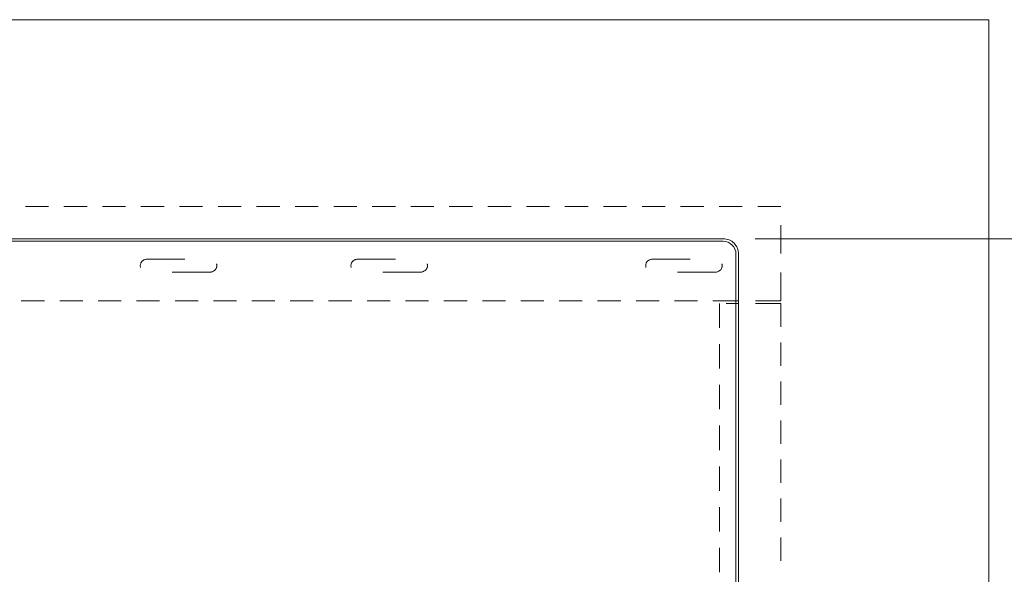
# Model space of a CAD drawing. Units: inches. Extents: x 0 to 164, y 0 to 101.
# Drawn here: x 78 to 97, y 31 to 42 of the extents above; entities that cross this region are included whole.
import ezdxf

# ---------------------------------------------------------------- set-up
doc = ezdxf.new("R2010")
doc.units = ezdxf.units.IN
doc.header["$MEASUREMENT"] = 0
doc.layers.add('CONTINUOUS1', color=7, linetype='Continuous', lineweight=20)
doc.layers.add('DIM', color=2, linetype='Continuous', lineweight=20)
doc.styles.add('RomanS', font='romans.shx')
doc.dimstyles.new('SchneiderElectric Dual Below', dxfattribs={"dimscale": 0, "dimtxt": 0.1, "dimasz": 0.07, "dimexe": 0.0625, "dimexo": 0.0625, "dimgap": 0.04, "dimtad": 0, "dimtih": 1, "dimtoh": 1, "dimrnd": 0.001, "dimzin": 4, "dimdsep": 46, "dimtxsty": 'RomanS', "dimblk": 'SEArrow', "dimcen": 0.09, "dimclrd": 256, "dimclre": 256, "dimclrt": 256, "dimadec": 0, "dimazin": 1, "dimtfac": 1, "dimtofl": 0, "dimtmove": 0, "dimatfit": 3, "dimldrblk": 'SEArrow', "dimfxl": 1, "dimtolj": 1, "dimtzin": 0, "dimlwd": -1, "dimlwe": -1, "dimarcsym": 0})

# ---------------------------------------------------------------- blocks, each defined once
blk = doc.blocks.new('SEArrow')
at = {"linetype": 'ByBlock', "lineweight": -2}
blk.add_lwpolyline([(0, 0, 0, 0.5, 0), (-1, 0, 0.5, 0.5, 0)], format="xyseb", dxfattribs=at)
blk = doc.blocks.new('*D8')
at = {"layer": 'Defpoints', "color": 0, "transparency": 16777216}
for p in [(97.108, 41.664), (97.108, 20.145), (105.543, 20.145)]:
    blk.add_point(p, dxfattribs=at)
at = {"layer": 'DIM', "transparency": 16777216}
for p, q in [((97.733, 41.664), (106.168, 41.664)), ((105.543, 40.964), (105.543, 36.012)), ((105.543, 20.845), (105.543, 32.326)), ((97.733, 20.145), (106.168, 20.145))]:
    blk.add_line(p, q, dxfattribs=at)
at = {"layer": 'DIM', "transparency": 16777216, "xscale": 0.7000000000000001, "yscale": 0.7000000000000001, "zscale": 0.7000000000000001}
for p, rotation in [((105.543, 41.664), 90), ((105.543, 20.145), 270)]:
    blk.add_blockref('SEArrow', p, dxfattribs=dict(at, rotation=rotation))
at = {"layer": 'DIM', "transparency": 16777216, "insert": (105.543, 34.169), "char_height": 1, "attachment_point": 5, "style": 'RomanS'}
blk.add_mtext('\\A1;21.12 \\P{\\H0.8x;[547]}', dxfattribs=at)
blk = doc.blocks.new('*D10')
at = {"layer": 'Defpoints', "color": 0, "transparency": 16777216}
for p in [(91.898, 37.365), (91.898, 24.436), (100.513, 24.436)]:
    blk.add_point(p, dxfattribs=at)
at = {"layer": 'DIM', "transparency": 16777216}
for p, q in [((92.523, 37.365), (101.138, 37.365)), ((100.513, 36.665), (100.513, 33.31)), ((100.513, 25.136), (100.513, 28.491)), ((92.523, 24.436), (101.138, 24.436))]:
    blk.add_line(p, q, dxfattribs=at)
at = {"layer": 'DIM', "transparency": 16777216, "xscale": 0.7000000000000001, "yscale": 0.7000000000000001, "zscale": 0.7000000000000001}
for p, rotation in [((100.513, 37.365), 90), ((100.513, 24.436), 270)]:
    blk.add_blockref('SEArrow', p, dxfattribs=dict(at, rotation=rotation))
at = {"layer": 'DIM', "transparency": 16777216, "insert": (100.513, 30.9), "char_height": 1, "attachment_point": 5, "style": 'RomanS'}
blk.add_mtext('\\A1;12.93\\P{\\H0.8x; [328]\\PREF', dxfattribs=at)
blk = doc.blocks.new('*D11')
at = {"layer": 'Defpoints', "color": 0, "transparency": 16777216}
for p in [(97.108, 41.664), (111.296, 41.664), (97.108, 20.145)]:
    blk.add_point(p, dxfattribs=at)
at = {"layer": 'DIM', "transparency": 16777216}
for p, q in [((97.733, 41.664), (111.921, 41.664)), ((111.296, 40.964), (111.296, 38.015)), ((111.296, 20.845), (111.296, 34.329)), ((97.733, 20.145), (111.921, 20.145))]:
    blk.add_line(p, q, dxfattribs=at)
at = {"layer": 'DIM', "transparency": 16777216, "xscale": 0.7000000000000001, "yscale": 0.7000000000000001, "zscale": 0.7000000000000001}
for p, rotation in [((111.296, 41.664), 90), ((111.296, 20.145), 270)]:
    blk.add_blockref('SEArrow', p, dxfattribs=dict(at, rotation=rotation))
at = {"layer": 'DIM', "transparency": 16777216, "insert": (111.296, 36.172), "char_height": 1, "attachment_point": 5, "style": 'RomanS'}
blk.add_mtext('\\A1;21.52\\P{\\H0.8x; [547]', dxfattribs=at)

msp = doc.modelspace()

# ---------------------------------------------------------------- linework, layer by layer
at = {"layer": 'CONTINUOUS1'}
for points in [[(9.59, 41.664), (97.108, 41.664)], [(97.108, 41.664), (97.108, 22.595)], [(78.668, 38), (78.215, 38)], [(79.424, 38), (78.971, 38)], [(80.18, 38), (79.726, 38)], [(80.936, 38), (80.482, 38)], [(81.691, 38), (81.238, 38)], [(82.447, 38), (81.994, 38)], [(83.203, 38), (82.75, 38)], [(83.959, 38), (83.505, 38)], [(84.715, 38), (84.261, 38)], [(85.47, 38), (85.017, 38)], [(86.226, 38), (85.773, 38)], [(86.982, 38), (86.528, 38)], [(87.738, 38), (87.284, 38)], [(88.494, 38), (88.04, 38)], [(89.249, 38), (88.796, 38)], [(90.005, 38), (89.552, 38)], [(90.761, 38), (90.307, 38)], [(91.517, 38), (91.063, 38)], [(92.272, 38), (91.819, 38)], [(93.028, 38), (92.575, 38)], [(93.028, 37.072), (93.028, 37.629)], [(91.898, 37.365), (14.8, 37.365)], [(14.8, 37.315), (91.898, 37.315)], [(80.476, 36.88), (80.473, 36.869)], [(80.476, 36.88), (80.473, 36.869), (80.476, 36.88)], [(80.48, 36.89), (80.476, 36.88)], [(80.48, 36.89), (80.476, 36.88), (80.48, 36.89)], [(80.485, 36.899), (80.48, 36.89)], [(80.485, 36.899), (80.48, 36.89), (80.485, 36.899)], [(80.491, 36.909), (80.485, 36.899)], [(80.491, 36.909), (80.485, 36.899), (80.491, 36.909)], [(80.498, 36.917), (80.491, 36.909)], [(80.498, 36.917), (80.491, 36.909), (80.498, 36.917)], [(80.505, 36.925), (80.498, 36.917)], [(80.505, 36.925), (80.498, 36.917), (80.505, 36.925)], [(80.513, 36.933), (80.505, 36.925)], [(80.513, 36.933), (80.505, 36.925), (80.513, 36.933)], [(80.522, 36.939), (80.513, 36.933)], [(80.522, 36.939), (80.513, 36.933), (80.522, 36.939)], [(80.531, 36.945), (80.522, 36.939)], [(80.531, 36.945), (80.522, 36.939), (80.531, 36.945)], [(80.541, 36.95), (80.531, 36.945)], [(80.541, 36.95), (80.531, 36.945), (80.541, 36.95)], [(80.551, 36.954), (80.541, 36.95)], [(80.551, 36.954), (80.541, 36.95), (80.551, 36.954)], [(80.561, 36.958), (80.551, 36.954)], [(80.561, 36.958), (80.551, 36.954), (80.561, 36.958)], [(80.572, 36.96), (80.561, 36.958)], [(80.572, 36.96), (80.561, 36.958), (80.572, 36.96)], [(80.583, 36.961), (80.572, 36.96)], [(80.583, 36.961), (80.572, 36.96), (80.583, 36.961)], [(80.594, 36.962), (80.583, 36.961)], [(80.594, 36.962), (80.583, 36.961), (80.594, 36.962)], [(80.594, 36.962), (81.344, 36.962)], [(81.962, 36.875), (81.964, 36.869)], [(84.606, 36.88), (84.603, 36.869)], [(84.606, 36.88), (84.603, 36.869), (84.606, 36.88)], [(84.61, 36.89), (84.606, 36.88)], [(84.61, 36.89), (84.606, 36.88), (84.61, 36.89)], [(84.615, 36.899), (84.61, 36.89)], [(84.615, 36.899), (84.61, 36.89), (84.615, 36.899)], [(84.621, 36.909), (84.615, 36.899)], [(84.621, 36.909), (84.615, 36.899), (84.621, 36.909)], [(84.628, 36.917), (84.621, 36.909)], [(84.628, 36.917), (84.621, 36.909), (84.628, 36.917)], [(84.635, 36.925), (84.628, 36.917)], [(84.635, 36.925), (84.628, 36.917), (84.635, 36.925)], [(84.643, 36.933), (84.635, 36.925)], [(84.643, 36.933), (84.635, 36.925), (84.643, 36.933)], [(84.652, 36.939), (84.643, 36.933)], [(84.652, 36.939), (84.643, 36.933), (84.652, 36.939)], [(84.661, 36.945), (84.652, 36.939)], [(84.661, 36.945), (84.652, 36.939), (84.661, 36.945)], [(84.671, 36.95), (84.661, 36.945)], [(84.671, 36.95), (84.661, 36.945), (84.671, 36.95)], [(84.681, 36.954), (84.671, 36.95)], [(84.681, 36.954), (84.671, 36.95), (84.681, 36.954)], [(84.691, 36.958), (84.681, 36.954)], [(84.691, 36.958), (84.681, 36.954), (84.691, 36.958)], [(84.702, 36.96), (84.691, 36.958)], [(84.702, 36.96), (84.691, 36.958), (84.702, 36.96)], [(84.713, 36.961), (84.702, 36.96)], [(84.713, 36.961), (84.702, 36.96), (84.713, 36.961)], [(84.723, 36.962), (84.713, 36.961)], [(84.723, 36.962), (84.713, 36.961), (84.723, 36.962)], [(84.723, 36.962), (85.473, 36.962)], [(86.092, 36.875), (86.094, 36.869)], [(90.386, 36.88), (90.383, 36.869)], [(90.386, 36.88), (90.383, 36.869), (90.386, 36.88)], [(90.39, 36.89), (90.386, 36.88)], [(90.39, 36.89), (90.386, 36.88), (90.39, 36.89)], [(90.395, 36.899), (90.39, 36.89)], [(90.395, 36.899), (90.39, 36.89), (90.395, 36.899)], [(90.401, 36.909), (90.395, 36.899)], [(90.401, 36.909), (90.395, 36.899), (90.401, 36.909)], [(90.408, 36.917), (90.401, 36.909)], [(90.408, 36.917), (90.401, 36.909), (90.408, 36.917)], [(90.415, 36.925), (90.408, 36.917)], [(90.415, 36.925), (90.408, 36.917), (90.415, 36.925)], [(90.423, 36.933), (90.415, 36.925)], [(90.423, 36.933), (90.415, 36.925), (90.423, 36.933)], [(90.432, 36.939), (90.423, 36.933)], [(90.432, 36.939), (90.423, 36.933), (90.432, 36.939)], [(90.441, 36.945), (90.432, 36.939)], [(90.441, 36.945), (90.432, 36.939), (90.441, 36.945)], [(90.451, 36.95), (90.441, 36.945)], [(90.451, 36.95), (90.441, 36.945), (90.451, 36.95)], [(90.461, 36.954), (90.451, 36.95)], [(90.461, 36.954), (90.451, 36.95), (90.461, 36.954)], [(90.471, 36.958), (90.461, 36.954)], [(90.471, 36.958), (90.461, 36.954), (90.471, 36.958)], [(90.482, 36.96), (90.471, 36.958)], [(90.482, 36.96), (90.471, 36.958), (90.482, 36.96)], [(90.492, 36.961), (90.482, 36.96)], [(90.492, 36.961), (90.482, 36.96), (90.492, 36.961)], [(90.503, 36.962), (90.492, 36.961)], [(90.503, 36.962), (90.492, 36.961), (90.503, 36.962)], [(90.503, 36.962), (91.253, 36.962)], [(91.872, 36.875), (91.874, 36.869)], [(92.148, 37.065), (92.148, 24.735)], [(92.198, 24.735), (92.198, 37.065)], [(80.47, 36.859), (80.469, 36.848)], [(80.47, 36.859), (80.469, 36.848), (80.47, 36.859)], [(80.469, 36.848), (80.469, 36.837)], [(80.469, 36.848), (80.469, 36.837), (80.469, 36.848)], [(80.469, 36.837), (80.469, 36.825)], [(80.469, 36.837), (80.469, 36.825), (80.469, 36.837)], [(80.469, 36.825), (80.471, 36.814)], [(80.469, 36.825), (80.471, 36.814), (80.469, 36.825)], [(80.473, 36.869), (80.47, 36.859)], [(80.473, 36.869), (80.47, 36.859), (80.473, 36.869)], [(80.471, 36.814), (80.473, 36.803)], [(80.471, 36.814), (80.473, 36.803), (80.471, 36.814)], [(80.473, 36.803), (80.475, 36.798)], [(81.844, 36.712), (81.094, 36.712)], [(81.855, 36.712), (81.844, 36.712)], [(81.855, 36.712), (81.844, 36.712), (81.855, 36.712)], [(81.867, 36.714), (81.855, 36.712)], [(81.867, 36.714), (81.855, 36.712), (81.867, 36.714)], [(81.879, 36.717), (81.867, 36.714)], [(81.879, 36.717), (81.867, 36.714), (81.879, 36.717)], [(81.89, 36.721), (81.879, 36.717)], [(81.89, 36.721), (81.879, 36.717), (81.89, 36.721)], [(81.901, 36.726), (81.89, 36.721)], [(81.901, 36.726), (81.89, 36.721), (81.901, 36.726)], [(81.911, 36.732), (81.901, 36.726)], [(81.911, 36.732), (81.901, 36.726), (81.911, 36.732)], [(81.921, 36.739), (81.911, 36.732)], [(81.921, 36.739), (81.911, 36.732), (81.921, 36.739)], [(81.93, 36.746), (81.921, 36.739)], [(81.93, 36.746), (81.921, 36.739), (81.93, 36.746)], [(81.938, 36.755), (81.93, 36.746)], [(81.938, 36.755), (81.93, 36.746), (81.938, 36.755)], [(81.945, 36.764), (81.938, 36.755)], [(81.945, 36.764), (81.938, 36.755), (81.945, 36.764)], [(81.952, 36.774), (81.945, 36.764)], [(81.952, 36.774), (81.945, 36.764), (81.952, 36.774)], [(81.957, 36.784), (81.952, 36.774)], [(81.957, 36.784), (81.952, 36.774), (81.957, 36.784)], [(81.961, 36.794), (81.957, 36.784)], [(81.961, 36.794), (81.957, 36.784), (81.961, 36.794)], [(81.964, 36.804), (81.961, 36.794)], [(81.964, 36.804), (81.961, 36.794), (81.964, 36.804)], [(81.964, 36.869), (81.967, 36.859)], [(81.964, 36.869), (81.967, 36.859), (81.964, 36.869)], [(81.967, 36.815), (81.964, 36.804)], [(81.967, 36.815), (81.964, 36.804), (81.967, 36.815)], [(81.967, 36.859), (81.968, 36.848)], [(81.967, 36.859), (81.968, 36.848), (81.967, 36.859)], [(81.968, 36.826), (81.967, 36.815)], [(81.968, 36.826), (81.967, 36.815), (81.968, 36.826)], [(81.968, 36.848), (81.969, 36.837)], [(81.968, 36.848), (81.969, 36.837), (81.968, 36.848)], [(81.969, 36.837), (81.968, 36.826)], [(81.969, 36.837), (81.968, 36.826), (81.969, 36.837)], [(84.599, 36.848), (84.598, 36.837)], [(84.599, 36.848), (84.598, 36.837), (84.599, 36.848)], [(84.598, 36.837), (84.599, 36.825)], [(84.598, 36.837), (84.599, 36.825), (84.598, 36.837)], [(84.6, 36.859), (84.599, 36.848)], [(84.6, 36.859), (84.599, 36.848), (84.6, 36.859)], [(84.599, 36.825), (84.601, 36.814)], [(84.599, 36.825), (84.601, 36.814), (84.599, 36.825)], [(84.603, 36.869), (84.6, 36.859)], [(84.603, 36.869), (84.6, 36.859), (84.603, 36.869)], [(84.601, 36.814), (84.603, 36.803)], [(84.601, 36.814), (84.603, 36.803), (84.601, 36.814)], [(84.603, 36.803), (84.605, 36.798)], [(85.973, 36.712), (85.223, 36.712)], [(85.985, 36.712), (85.973, 36.712)], [(85.985, 36.712), (85.973, 36.712), (85.985, 36.712)], [(85.997, 36.714), (85.985, 36.712)], [(85.997, 36.714), (85.985, 36.712), (85.997, 36.714)], [(86.009, 36.717), (85.997, 36.714)], [(86.009, 36.717), (85.997, 36.714), (86.009, 36.717)], [(86.02, 36.721), (86.009, 36.717)], [(86.02, 36.721), (86.009, 36.717), (86.02, 36.721)], [(86.031, 36.726), (86.02, 36.721)], [(86.031, 36.726), (86.02, 36.721), (86.031, 36.726)], [(86.041, 36.732), (86.031, 36.726)], [(86.041, 36.732), (86.031, 36.726), (86.041, 36.732)], [(86.051, 36.739), (86.041, 36.732)], [(86.051, 36.739), (86.041, 36.732), (86.051, 36.739)], [(86.06, 36.746), (86.051, 36.739)], [(86.06, 36.746), (86.051, 36.739), (86.06, 36.746)], [(86.068, 36.755), (86.06, 36.746)], [(86.068, 36.755), (86.06, 36.746), (86.068, 36.755)], [(86.075, 36.764), (86.068, 36.755)], [(86.075, 36.764), (86.068, 36.755), (86.075, 36.764)], [(86.082, 36.774), (86.075, 36.764)], [(86.082, 36.774), (86.075, 36.764), (86.082, 36.774)], [(86.087, 36.784), (86.082, 36.774)], [(86.087, 36.784), (86.082, 36.774), (86.087, 36.784)], [(86.091, 36.794), (86.087, 36.784)], [(86.091, 36.794), (86.087, 36.784), (86.091, 36.794)], [(86.094, 36.804), (86.091, 36.794)], [(86.094, 36.804), (86.091, 36.794), (86.094, 36.804)], [(86.094, 36.869), (86.097, 36.859)], [(86.094, 36.869), (86.097, 36.859), (86.094, 36.869)], [(86.097, 36.815), (86.094, 36.804)], [(86.097, 36.815), (86.094, 36.804), (86.097, 36.815)], [(86.097, 36.859), (86.098, 36.848)], [(86.097, 36.859), (86.098, 36.848), (86.097, 36.859)], [(86.098, 36.826), (86.097, 36.815)], [(86.098, 36.826), (86.097, 36.815), (86.098, 36.826)], [(86.098, 36.848), (86.098, 36.837)], [(86.098, 36.848), (86.098, 36.837), (86.098, 36.848)], [(86.098, 36.837), (86.098, 36.826)], [(86.098, 36.837), (86.098, 36.826), (86.098, 36.837)], [(90.379, 36.848), (90.378, 36.837)], [(90.379, 36.848), (90.378, 36.837), (90.379, 36.848)], [(90.378, 36.837), (90.379, 36.825)], [(90.378, 36.837), (90.379, 36.825), (90.378, 36.837)], [(90.38, 36.859), (90.379, 36.848)], [(90.38, 36.859), (90.379, 36.848), (90.38, 36.859)], [(90.379, 36.825), (90.38, 36.814)], [(90.379, 36.825), (90.38, 36.814), (90.379, 36.825)], [(90.383, 36.869), (90.38, 36.859)], [(90.383, 36.869), (90.38, 36.859), (90.383, 36.869)], [(90.38, 36.814), (90.383, 36.803)], [(90.38, 36.814), (90.383, 36.803), (90.38, 36.814)], [(90.383, 36.803), (90.384, 36.798)], [(91.753, 36.712), (91.003, 36.712)], [(91.765, 36.712), (91.753, 36.712)], [(91.765, 36.712), (91.753, 36.712), (91.765, 36.712)], [(91.777, 36.714), (91.765, 36.712)], [(91.777, 36.714), (91.765, 36.712), (91.777, 36.714)], [(91.789, 36.717), (91.777, 36.714)], [(91.789, 36.717), (91.777, 36.714), (91.789, 36.717)], [(91.8, 36.721), (91.789, 36.717)], [(91.8, 36.721), (91.789, 36.717), (91.8, 36.721)], [(91.811, 36.726), (91.8, 36.721)], [(91.811, 36.726), (91.8, 36.721), (91.811, 36.726)], [(91.821, 36.732), (91.811, 36.726)], [(91.821, 36.732), (91.811, 36.726), (91.821, 36.732)], [(91.831, 36.739), (91.821, 36.732)], [(91.831, 36.739), (91.821, 36.732), (91.831, 36.739)], [(91.84, 36.746), (91.831, 36.739)], [(91.84, 36.746), (91.831, 36.739), (91.84, 36.746)], [(91.848, 36.755), (91.84, 36.746)], [(91.848, 36.755), (91.84, 36.746), (91.848, 36.755)], [(91.855, 36.764), (91.848, 36.755)], [(91.855, 36.764), (91.848, 36.755), (91.855, 36.764)], [(91.862, 36.774), (91.855, 36.764)], [(91.862, 36.774), (91.855, 36.764), (91.862, 36.774)], [(91.867, 36.784), (91.862, 36.774)], [(91.867, 36.784), (91.862, 36.774), (91.867, 36.784)], [(91.871, 36.794), (91.867, 36.784)], [(91.871, 36.794), (91.867, 36.784), (91.871, 36.794)], [(91.874, 36.804), (91.871, 36.794)], [(91.874, 36.804), (91.871, 36.794), (91.874, 36.804)], [(91.874, 36.869), (91.876, 36.859)], [(91.874, 36.869), (91.876, 36.859), (91.874, 36.869)], [(91.876, 36.815), (91.874, 36.804)], [(91.876, 36.815), (91.874, 36.804), (91.876, 36.815)], [(91.876, 36.859), (91.878, 36.848)], [(91.876, 36.859), (91.878, 36.848), (91.876, 36.859)], [(91.878, 36.826), (91.876, 36.815)], [(91.878, 36.826), (91.876, 36.815), (91.878, 36.826)], [(91.878, 36.848), (91.878, 36.837)], [(91.878, 36.848), (91.878, 36.837), (91.878, 36.848)], [(91.878, 36.837), (91.878, 36.826)], [(91.878, 36.837), (91.878, 36.826), (91.878, 36.837)], [(93.028, 36.145), (93.028, 36.701)], [(78.587, 36.145), (78.135, 36.145)], [(79.341, 36.145), (78.889, 36.145)], [(80.094, 36.145), (79.642, 36.145)], [(80.848, 36.145), (80.396, 36.145)], [(81.601, 36.145), (81.149, 36.145)], [(82.354, 36.145), (81.902, 36.145)], [(83.108, 36.145), (82.656, 36.145)], [(83.861, 36.145), (83.409, 36.145)], [(84.614, 36.145), (84.162, 36.145)], [(85.368, 36.145), (84.916, 36.145)], [(86.121, 36.145), (85.669, 36.145)], [(86.875, 36.145), (86.423, 36.145)], [(87.628, 36.145), (87.176, 36.145)], [(88.381, 36.145), (87.929, 36.145)], [(89.135, 36.145), (88.683, 36.145)], [(89.888, 36.145), (89.436, 36.145)], [(90.642, 36.145), (90.19, 36.145)], [(91.395, 36.145), (90.943, 36.145)], [(92.148, 36.145), (91.696, 36.145)], [(92.198, 36.145), (92.148, 36.145)], [(93.028, 36.145), (92.53, 36.145)], [(91.828, 36.095), (91.828, 35.615)], [(92.148, 36.095), (91.956, 36.095)], [(92.198, 36.095), (92.148, 36.095)], [(93.028, 36.095), (92.53, 36.095)], [(93.028, 36.095), (93.028, 35.635)], [(91.828, 35.295), (91.828, 34.816)], [(93.028, 35.329), (93.028, 34.87)], [(93.028, 34.564), (93.028, 34.105)], [(91.828, 34.496), (91.828, 34.017)], [(93.028, 33.799), (93.028, 33.339)], [(91.828, 33.697), (91.828, 33.217)], [(93.028, 33.033), (93.028, 32.574)], [(91.828, 32.898), (91.828, 32.418)], [(93.028, 32.268), (93.028, 31.809)], [(91.828, 32.098), (91.828, 31.619)], [(93.028, 31.503), (93.028, 31.044)], [(91.828, 31.299), (91.828, 30.82)]]:
    msp.add_lwpolyline(points, dxfattribs=at)
for centre, radius, start, end in [((91.899, 37.065), 0.3, 359.9816, 90.0426), ((91.898, 37.065), 0.25, 359.9829, 90.0415)]:
    msp.add_arc(centre, radius, start, end, dxfattribs=at)

# ---------------------------------------------------------------- dimensions: what is measured, and where the dimension line sits
at = {"layer": 'DIM'}
dim = msp.add_linear_dim(base=(105.543, 20.145), p1=(97.108, 41.664), p2=(97.108, 20.145), angle=90, text='21.12 \\P{\\H0.8x;[547]}', dimstyle='SchneiderElectric Dual Below', override={"dimscale": 10, "dimpost": '\\P{\\H0.8x;'}, dxfattribs=at)
dim.commit()
dim.dimension.update_dxf_attribs({"geometry": '*D8', "text_midpoint": (105.543, 34.169), "dimtype": 160})
dim = msp.add_linear_dim(base=(111.296, 41.664), p1=(97.108, 20.145), p2=(97.108, 41.664), angle=90, dimstyle='SchneiderElectric Dual Below', override={"dimscale": 10, "dimpost": '\\P{\\H0.8x;'}, dxfattribs=at)
dim.commit()
dim.dimension.update_dxf_attribs({"geometry": '*D11', "text_midpoint": (111.296, 36.172), "dimtype": 160})
dim = msp.add_linear_dim(base=(100.513, 24.436), p1=(91.898, 37.365), p2=(91.898, 24.436), angle=90, text='<>\\PREF', dimstyle='SchneiderElectric Dual Below', override={"dimscale": 10, "dimpost": '\\P{\\H0.8x;'}, dxfattribs=at)
dim.commit()
dim.dimension.update_dxf_attribs({"geometry": '*D10', "text_midpoint": (100.513, 30.9)})

doc.saveas('drawing.dxf')
